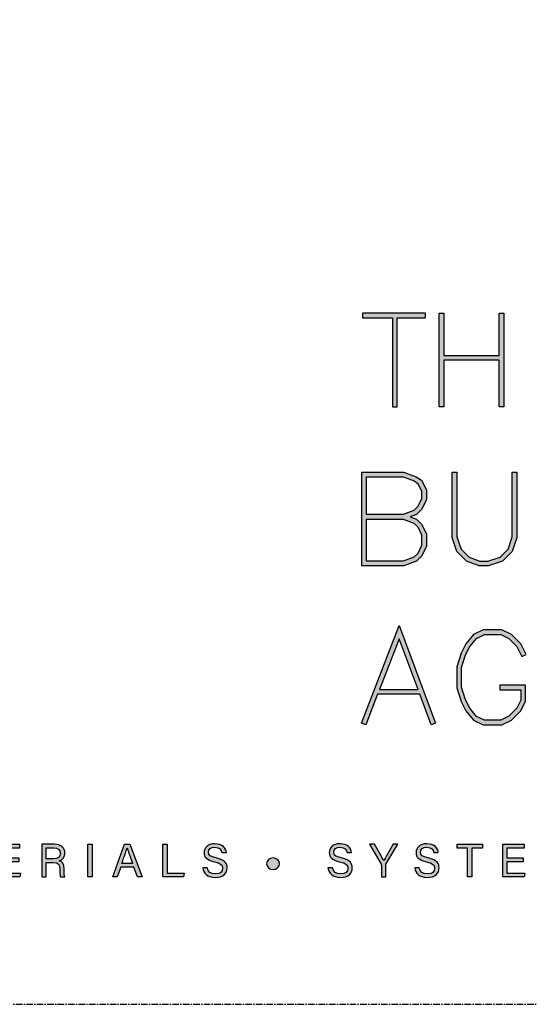
# Model space of a CAD drawing. Units: millimetres. Extents: x -8362 to 6509, y -3209 to 6379.
# Drawn here: x -1366 to -1317, y 879 to 973 of the extents above; entities that cross this region are included whole.
import ezdxf
from ezdxf.enums import TextEntityAlignment as Align

# ---------------------------------------------------------------- set-up
doc = ezdxf.new("R2010")
doc.units = ezdxf.units.MM
doc.linetypes.add('CENTER', pattern=[2, 1.25, -0.25, 0.25, -0.25])
doc.layers.get('0').update_dxf_attribs({"linetype": 'CONTINUOUS'})
doc.layers.add('0-Defpoints', color=7, linetype='CONTINUOUS', plot=False)
doc.layers.add('_Building Agency Blue', color=7, linetype='CONTINUOUS', true_color=0x005d96)
doc.styles.add('ALICLAD Text', font='arial.ttf', dxfattribs={"height": 1.6})

# ---------------------------------------------------------------- blocks, each defined once
blk = doc.blocks.new('Building Agency - LogoBig2')
at = {"layer": '_Building Agency Blue'}
h = blk.add_hatch(color=256, dxfattribs=at)
h.dxf.hatch_style = 1
edge = h.paths.add_edge_path()
edge.add_spline(control_points=[(37.005, 32.893), (35.951, 32.913), (33.974, 32.913), (33.974, 32.913), (33.788, 35.028), (33.621, 36.92), (33.444, 38.92), (33.444, 38.92), (38.892, 38.92), (38.892, 38.92), (37.486, 42.55), (36.152, 45.994), (34.721, 49.688), (33.58, 46.8), (32.535, 44.156), (31.474, 41.469), (30.351, 42.209), (29.334, 42.879), (27.964, 43.781), (28.333, 43.984), (28.675, 44.098), (28.919, 44.319), (31.588, 46.741), (32.277, 50.374), (30.586, 53.555), (30.176, 54.327), (30.188, 54.923), (30.499, 55.693), (31.591, 58.389), (31.565, 58.4), (34.521, 58.4), (37.785, 58.401), (37.791, 58.403), (38.975, 55.325), (42.536, 46.07), (46.092, 36.812), (49.647, 27.555), (49.782, 27.204), (49.89, 26.843), (50.068, 26.315), (48.002, 26.315), (46.059, 26.287), (44.119, 26.35), (43.872, 26.357), (43.542, 26.795), (43.418, 27.101), (42.768, 28.703), (42.137, 30.315), (41.574, 31.949), (41.321, 32.682), (40.963, 32.958), (40.164, 32.934), (38.059, 32.872), (37.005, 32.893), (37.005, 32.893)], knot_values=[0, 0, 0, 0, 1, 2, 3, 4, 5, 6, 7, 8, 9, 10, 11, 12, 13, 14, 15, 16, 17, 18, 19, 20, 21, 22, 23, 24, 25, 26, 27, 28, 29, 30, 31, 32, 33, 34, 35, 36, 37, 38, 39, 40, 41, 42, 43, 44, 45, 46, 47, 48, 49, 50, 51, 51, 51, 51, 52], degree=3, periodic=0)
h = blk.add_hatch(color=256, dxfattribs=at)
h.dxf.hatch_style = 1
h.paths.add_polyline_path([(54.029, 47.44), (54.029, 53.127), (55.844, 53.127), (55.844, 53.427), (51.821, 53.427), (51.821, 53.127), (53.729, 53.127), (53.729, 47.44)])
h = blk.add_hatch(color=256, dxfattribs=at)
h.dxf.hatch_style = 1
h.paths.add_polyline_path([(57.013, 53.427), (57.013, 50.723), (60.536, 50.723), (60.536, 53.427), (60.836, 53.427), (60.836, 47.44), (60.536, 47.44), (60.536, 50.423), (57.013, 50.423), (57.013, 47.44), (56.713, 47.44), (56.713, 53.427)])
h = blk.add_hatch(color=256, dxfattribs=at)
h.dxf.hatch_style = 1
h.paths.add_polyline_path([(54.866, 40.41), (55.268, 40.26), (55.588, 39.94), (55.894, 39.327), (55.894, 38.51), (55.588, 37.897), (55.268, 37.577), (54.466, 37.276), (51.771, 37.276), (51.771, 43.264), (54.466, 43.264), (55.253, 42.969), (55.581, 42.751), (55.894, 42.124), (55.894, 41.494), (55.588, 40.881), (55.268, 40.561)])
h.paths.add_polyline_path([(52.071, 40.26), (54.411, 40.26), (55.101, 40.001), (55.341, 39.762), (55.594, 39.256), (55.594, 38.581), (55.341, 38.075), (55.101, 37.835), (54.411, 37.576), (52.071, 37.576)], flags=16)
h.paths.add_polyline_path([(52.071, 40.56), (52.071, 42.964), (54.411, 42.964), (55.116, 42.7), (55.348, 42.545), (55.594, 42.053), (55.594, 41.565), (55.341, 41.059), (55.101, 40.819), (54.411, 40.56)], flags=16)
h = blk.add_hatch(color=256, dxfattribs=at)
h.dxf.hatch_style = 1
h.paths.add_polyline_path([(57.852, 43.264), (57.852, 39.129), (58.113, 38.347), (58.624, 37.835), (59.314, 37.576), (59.822, 37.576), (60.605, 37.837), (61.114, 38.347), (61.375, 39.129), (61.375, 43.264), (61.675, 43.264), (61.675, 39.08), (61.376, 38.185), (60.767, 37.575), (59.871, 37.276), (59.26, 37.276), (58.458, 37.577), (57.851, 38.185), (57.552, 39.08), (57.552, 43.264)])
h = blk.add_hatch(color=256, dxfattribs=at)
h.dxf.hatch_style = 1
h.paths.add_polyline_path([(55.361, 29.371), (54.156, 32.621), (52.898, 29.371)], flags=16)
h.paths.add_polyline_path([(55.473, 29.071), (52.782, 29.071), (52.025, 27.116), (51.745, 27.224), (54.162, 33.467), (56.479, 27.222), (56.198, 27.117)])
h = blk.add_hatch(color=256, dxfattribs=at)
h.dxf.hatch_style = 1
h.paths.add_polyline_path([(60.586, 29.351), (61.934, 29.351), (61.934, 28.697), (61.681, 28.191), (61.156, 27.666), (60.65, 27.413), (59.602, 27.413), (59.103, 27.663), (58.668, 28.185), (58.4, 28.719), (58.132, 29.525), (58.132, 30.782), (58.4, 31.588), (58.668, 32.122), (59.103, 32.644), (59.602, 32.894), (60.65, 32.894), (61.156, 32.641), (61.681, 32.116), (61.995, 31.489), (62.263, 31.623), (61.928, 32.294), (61.334, 32.888), (60.721, 33.194), (59.531, 33.194), (58.912, 32.885), (58.415, 32.288), (58.123, 31.703), (57.832, 30.831), (57.832, 29.477), (58.123, 28.604), (58.415, 28.02), (58.912, 27.423), (59.531, 27.113), (60.721, 27.113), (61.334, 27.42), (61.928, 28.014), (62.234, 28.626), (62.234, 29.651), (60.586, 29.651)])
h = blk.add_hatch(color=256, dxfattribs=at)
h.dxf.hatch_style = 1
edge = h.paths.add_edge_path()
edge.add_spline(control_points=[(41.892, 17.982), (41.949, 17.731), (42.12, 17.595), (42.423, 17.595), (42.749, 17.595), (42.878, 17.748), (42.878, 17.946), (42.878, 18.155), (42.775, 18.273), (42.356, 18.374), (41.864, 18.494), (41.693, 18.662), (41.693, 18.956), (41.693, 19.267), (41.922, 19.52), (42.388, 19.52), (42.886, 19.52), (43.091, 19.232), (43.119, 18.958), (43.119, 18.958), (42.837, 18.958), (42.837, 18.958), (42.799, 19.143), (42.683, 19.296), (42.378, 19.296), (42.124, 19.296), (41.981, 19.182), (41.981, 18.982), (41.981, 18.786), (42.099, 18.709), (42.465, 18.62), (43.061, 18.475), (43.166, 18.243), (43.166, 17.975), (43.166, 17.638), (42.916, 17.374), (42.405, 17.374), (41.88, 17.374), (41.653, 17.661), (41.61, 17.982), (41.61, 17.982), (41.892, 17.982), (41.892, 17.982)], knot_values=[0, 0, 0, 0, 1, 1, 1, 2, 2, 2, 3, 3, 3, 4, 4, 4, 5, 5, 5, 6, 6, 6, 7, 7, 7, 8, 8, 8, 9, 9, 9, 10, 10, 10, 11, 11, 11, 12, 12, 12, 13, 13, 13, 14, 14, 14, 14], degree=3, periodic=0)
h = blk.add_hatch(color=256, dxfattribs=at)
h.dxf.hatch_style = 1
edge = h.paths.add_edge_path()
edge.add_spline(control_points=[(49.891, 17.982), (49.948, 17.731), (50.119, 17.595), (50.422, 17.595), (50.748, 17.595), (50.877, 17.748), (50.877, 17.946), (50.877, 18.155), (50.774, 18.273), (50.355, 18.374), (49.862, 18.494), (49.691, 18.662), (49.691, 18.956), (49.691, 19.267), (49.92, 19.52), (50.387, 19.52), (50.885, 19.52), (51.089, 19.232), (51.117, 18.958), (51.117, 18.958), (50.835, 18.958), (50.835, 18.958), (50.798, 19.143), (50.682, 19.296), (50.377, 19.296), (50.122, 19.296), (49.98, 19.182), (49.98, 18.982), (49.98, 18.786), (50.097, 18.709), (50.464, 18.62), (51.06, 18.475), (51.165, 18.243), (51.165, 17.975), (51.165, 17.638), (50.915, 17.374), (50.404, 17.374), (49.878, 17.374), (49.652, 17.661), (49.609, 17.982), (49.609, 17.982), (49.891, 17.982), (49.891, 17.982)], knot_values=[0, 0, 0, 0, 1, 1, 1, 2, 2, 2, 3, 3, 3, 4, 4, 4, 5, 5, 5, 6, 6, 6, 7, 7, 7, 8, 8, 8, 9, 9, 9, 10, 10, 10, 11, 11, 11, 12, 12, 12, 13, 13, 13, 14, 14, 14, 14], degree=3, periodic=0)
h = blk.add_hatch(color=256, dxfattribs=at)
h.dxf.hatch_style = 1
edge = h.paths.add_edge_path()
edge.add_spline(control_points=[(55.433, 17.982), (55.489, 17.731), (55.661, 17.595), (55.964, 17.595), (56.289, 17.595), (56.419, 17.748), (56.419, 17.946), (56.419, 18.155), (56.316, 18.273), (55.897, 18.374), (55.404, 18.494), (55.233, 18.662), (55.233, 18.956), (55.233, 19.267), (55.462, 19.52), (55.929, 19.52), (56.426, 19.52), (56.631, 19.232), (56.659, 18.958), (56.659, 18.958), (56.377, 18.958), (56.377, 18.958), (56.34, 19.143), (56.223, 19.296), (55.919, 19.296), (55.664, 19.296), (55.521, 19.182), (55.521, 18.982), (55.521, 18.786), (55.639, 18.709), (56.005, 18.62), (56.601, 18.475), (56.707, 18.243), (56.707, 17.975), (56.707, 17.638), (56.457, 17.374), (55.946, 17.374), (55.42, 17.374), (55.194, 17.661), (55.15, 17.982), (55.15, 17.982), (55.433, 17.982), (55.433, 17.982)], knot_values=[0, 0, 0, 0, 1, 1, 1, 2, 2, 2, 3, 3, 3, 4, 4, 4, 5, 5, 5, 6, 6, 6, 7, 7, 7, 8, 8, 8, 9, 9, 9, 10, 10, 10, 11, 11, 11, 12, 12, 12, 13, 13, 13, 14, 14, 14, 14], degree=3, periodic=0)
h = blk.add_hatch(color=256, dxfattribs=at)
h.dxf.hatch_style = 1
h.paths.add_polyline_path([(28.814, 18.377), (28.814, 17.637), (29.955, 17.637), (29.92, 17.4), (28.542, 17.4), (28.542, 19.49), (29.903, 19.49), (29.903, 19.252), (28.814, 19.252), (28.814, 18.614), (29.853, 18.614), (29.853, 18.377)])
h = blk.add_hatch(color=256, dxfattribs=at)
h.dxf.hatch_style = 1
edge = h.paths.add_edge_path(flags=16)
edge.add_spline(control_points=[(31.598, 18.554), (31.598, 18.554), (32.052, 18.554), (32.052, 18.554), (32.372, 18.554), (32.512, 18.673), (32.512, 18.908), (32.512, 19.131), (32.368, 19.256), (32.084, 19.256), (32.084, 19.256), (31.598, 19.256), (31.598, 19.256), (31.598, 19.256), (31.598, 18.554), (31.598, 18.554)], knot_values=[0, 0, 0, 0, 1, 1, 1, 2, 2, 2, 3, 3, 3, 4, 4, 4, 5, 5, 5, 5], degree=3, periodic=0)
edge = h.paths.add_edge_path()
edge.add_spline(control_points=[(31.598, 18.32), (31.598, 18.32), (31.598, 17.4), (31.598, 17.4), (31.598, 17.4), (31.323, 17.4), (31.323, 17.4), (31.323, 17.4), (31.323, 19.49), (31.323, 19.49), (31.323, 19.49), (32.14, 19.49), (32.14, 19.49), (32.569, 19.49), (32.798, 19.257), (32.798, 18.93), (32.798, 18.659), (32.642, 18.494), (32.442, 18.439), (32.612, 18.393), (32.761, 18.266), (32.761, 17.903), (32.761, 17.903), (32.761, 17.814), (32.761, 17.814), (32.761, 17.67), (32.754, 17.487), (32.789, 17.4), (32.789, 17.4), (32.52, 17.4), (32.52, 17.4), (32.482, 17.49), (32.484, 17.653), (32.484, 17.849), (32.484, 17.849), (32.484, 17.893), (32.484, 17.893), (32.484, 18.191), (32.4, 18.32), (32.025, 18.32), (32.025, 18.32), (31.598, 18.32), (31.598, 18.32)], knot_values=[0, 0, 0, 0, 1, 1, 1, 2, 2, 2, 3, 3, 3, 4, 4, 4, 5, 5, 5, 6, 6, 6, 7, 7, 7, 8, 8, 8, 9, 9, 9, 10, 10, 10, 11, 11, 11, 12, 12, 12, 13, 13, 13, 14, 14, 14, 14], degree=3, periodic=0)
h = blk.add_hatch(color=256, dxfattribs=at)
h.dxf.hatch_style = 1
h.paths.add_polyline_path([(34.535, 19.49), (34.535, 17.4), (34.258, 17.4), (34.258, 19.49)])
h = blk.add_hatch(color=256, dxfattribs=at)
h.dxf.hatch_style = 1
edge = h.paths.add_edge_path(flags=16)
edge.add_spline(control_points=[(37.13, 18.264), (36.931, 18.813), (36.821, 19.105), (36.776, 19.265), (36.776, 19.265), (36.773, 19.265), (36.773, 19.265), (36.722, 19.087), (36.599, 18.734), (36.439, 18.264), (36.439, 18.264), (37.13, 18.264), (37.13, 18.264)], knot_values=[0, 0, 0, 0, 1, 1, 1, 2, 2, 2, 3, 3, 3, 4, 4, 4, 4], degree=3, periodic=0)
h.paths.add_polyline_path([(36.367, 18.027), (36.142, 17.4), (35.866, 17.4), (36.611, 19.49), (36.952, 19.49), (37.728, 17.4), (37.433, 17.4), (37.201, 18.027)])
h = blk.add_hatch(color=256, dxfattribs=at)
h.dxf.hatch_style = 1
h.paths.add_polyline_path([(39.049, 19.49), (39.326, 19.49), (39.326, 17.637), (40.416, 17.637), (40.377, 17.4), (39.049, 17.4)])
h = blk.add_hatch(color=256, dxfattribs=at)
h.dxf.hatch_style = 1
edge = h.paths.add_edge_path()
edge.add_spline(control_points=[(53.021, 17.4), (53.021, 17.4), (53.021, 18.166), (53.021, 18.166), (53.021, 18.187), (53.016, 18.208), (53.006, 18.222), (53.006, 18.222), (52.27, 19.49), (52.27, 19.49), (52.27, 19.49), (52.587, 19.49), (52.587, 19.49), (52.777, 19.15), (53.08, 18.611), (53.175, 18.427), (53.265, 18.608), (53.577, 19.152), (53.775, 19.49), (53.775, 19.49), (54.071, 19.49), (54.071, 19.49), (54.071, 19.49), (53.312, 18.217), (53.312, 18.217), (53.305, 18.204), (53.3, 18.193), (53.3, 18.164), (53.3, 18.164), (53.3, 17.4), (53.3, 17.4), (53.3, 17.4), (53.021, 17.4), (53.021, 17.4)], knot_values=[0, 0, 0, 0, 1, 1, 1, 2, 2, 2, 3, 3, 3, 4, 4, 4, 5, 5, 5, 6, 6, 6, 7, 7, 7, 8, 8, 8, 9, 9, 9, 10, 10, 10, 11, 11, 11, 11], degree=3, periodic=0)
h = blk.add_hatch(color=256, dxfattribs=at)
h.dxf.hatch_style = 1
h.paths.add_polyline_path([(58.53, 19.252), (57.855, 19.252), (57.855, 19.49), (59.485, 19.49), (59.485, 19.252), (58.809, 19.252), (58.809, 17.4), (58.53, 17.4)])
h = blk.add_hatch(color=256, dxfattribs=at)
h.dxf.hatch_style = 1
h.paths.add_polyline_path([(61.046, 18.377), (61.046, 17.637), (62.187, 17.637), (62.152, 17.4), (60.774, 17.4), (60.774, 19.49), (62.135, 19.49), (62.135, 19.252), (61.046, 19.252), (61.046, 18.614), (62.085, 18.614), (62.085, 18.377)])
h = blk.add_hatch(color=256, dxfattribs=at)
h.dxf.hatch_style = 1
edge = h.paths.add_edge_path()
edge.add_spline(control_points=[(45.684, 18.247), (45.684, 18.451), (45.87, 18.616), (46.099, 18.616), (46.329, 18.616), (46.514, 18.451), (46.514, 18.247), (46.514, 18.044), (46.329, 17.879), (46.099, 17.879), (45.87, 17.879), (45.684, 18.044), (45.684, 18.247)], knot_values=[0, 0, 0, 0, 1, 1, 1, 2, 2, 2, 3, 3, 3, 4, 4, 4, 4], degree=3, periodic=0)
for points in [[(54.029, 47.44), (54.029, 53.127), (55.844, 53.127), (55.844, 53.427), (51.821, 53.427), (51.821, 53.127), (53.729, 53.127), (53.729, 47.44)], [(57.013, 53.427), (57.013, 50.723), (60.536, 50.723), (60.536, 53.427), (60.836, 53.427), (60.836, 47.44), (60.536, 47.44), (60.536, 50.423), (57.013, 50.423), (57.013, 47.44), (56.713, 47.44), (56.713, 53.427)], [(54.866, 40.41), (55.268, 40.26), (55.588, 39.94), (55.894, 39.327), (55.894, 38.51), (55.588, 37.897), (55.268, 37.577), (54.466, 37.276), (51.771, 37.276), (51.771, 43.264), (54.466, 43.264), (55.253, 42.969), (55.581, 42.751), (55.894, 42.124), (55.894, 41.494), (55.588, 40.881), (55.268, 40.561)], [(52.071, 40.56), (52.071, 42.964), (54.411, 42.964), (55.116, 42.7), (55.348, 42.545), (55.594, 42.053), (55.594, 41.565), (55.341, 41.059), (55.101, 40.819), (54.411, 40.56)], [(57.852, 43.264), (57.852, 39.129), (58.113, 38.347), (58.624, 37.835), (59.314, 37.576), (59.822, 37.576), (60.605, 37.837), (61.114, 38.347), (61.375, 39.129), (61.375, 43.264), (61.675, 43.264), (61.675, 39.08), (61.376, 38.185), (60.767, 37.575), (59.871, 37.276), (59.26, 37.276), (58.458, 37.577), (57.851, 38.185), (57.552, 39.08), (57.552, 43.264)], [(52.071, 40.26), (54.411, 40.26), (55.101, 40.001), (55.341, 39.762), (55.594, 39.256), (55.594, 38.581), (55.341, 38.075), (55.101, 37.835), (54.411, 37.576), (52.071, 37.576)], [(55.473, 29.071), (52.782, 29.071), (52.025, 27.116), (51.745, 27.224), (54.162, 33.467), (56.479, 27.222), (56.198, 27.117)], [(60.586, 29.351), (61.934, 29.351), (61.934, 28.697), (61.681, 28.191), (61.156, 27.666), (60.65, 27.413), (59.602, 27.413), (59.103, 27.663), (58.668, 28.185), (58.4, 28.719), (58.132, 29.525), (58.132, 30.782), (58.4, 31.588), (58.668, 32.122), (59.103, 32.644), (59.602, 32.894), (60.65, 32.894), (61.156, 32.641), (61.681, 32.116), (61.995, 31.489), (62.263, 31.623), (61.928, 32.294), (61.334, 32.888), (60.721, 33.194), (59.531, 33.194), (58.912, 32.885), (58.415, 32.288), (58.123, 31.703), (57.832, 30.831), (57.832, 29.477), (58.123, 28.604), (58.415, 28.02), (58.912, 27.423), (59.531, 27.113), (60.721, 27.113), (61.334, 27.42), (61.928, 28.014), (62.234, 28.626), (62.234, 29.651), (60.586, 29.651)], [(55.361, 29.371), (54.156, 32.621), (52.898, 29.371)]]:
    blk.add_lwpolyline(points, close=True, dxfattribs=at)
for points in [[(28.814, 18.377), (28.814, 17.637), (29.955, 17.637), (29.92, 17.4), (28.542, 17.4), (28.542, 19.49), (29.903, 19.49), (29.903, 19.252), (28.814, 19.252), (28.814, 18.614), (29.853, 18.614), (29.853, 18.377), (28.814, 18.377)], [(34.535, 19.49), (34.535, 17.4), (34.258, 17.4), (34.258, 19.49), (34.535, 19.49)], [(36.367, 18.027), (36.142, 17.4), (35.866, 17.4), (36.611, 19.49), (36.952, 19.49), (37.728, 17.4), (37.433, 17.4), (37.201, 18.027), (36.367, 18.027)], [(39.049, 19.49), (39.326, 19.49), (39.326, 17.637), (40.416, 17.637), (40.377, 17.4), (39.049, 17.4), (39.049, 19.49)], [(58.53, 19.252), (57.855, 19.252), (57.855, 19.49), (59.485, 19.49), (59.485, 19.252), (58.809, 19.252), (58.809, 17.4), (58.53, 17.4), (58.53, 19.252)], [(61.046, 18.377), (61.046, 17.637), (62.187, 17.637), (62.152, 17.4), (60.774, 17.4), (60.774, 19.49), (62.135, 19.49), (62.135, 19.252), (61.046, 19.252), (61.046, 18.614), (62.085, 18.614), (62.085, 18.377), (61.046, 18.377)]]:
    blk.add_lwpolyline(points, dxfattribs=at)
at = {"layer": '_Building Agency Blue', "lineweight": 0}
blk.add_open_spline([(37.005, 32.893), (35.951, 32.913), (33.974, 32.913), (33.974, 32.913), (33.788, 35.028), (33.621, 36.92), (33.444, 38.92), (33.444, 38.92), (38.892, 38.92), (38.892, 38.92), (37.486, 42.55), (36.152, 45.994), (34.721, 49.688), (33.58, 46.8), (32.535, 44.156), (31.474, 41.469), (30.351, 42.209), (29.334, 42.879), (27.964, 43.781), (28.333, 43.984), (28.675, 44.098), (28.919, 44.319), (31.588, 46.741), (32.277, 50.374), (30.586, 53.555), (30.176, 54.327), (30.188, 54.923), (30.499, 55.693), (31.591, 58.389), (31.565, 58.4), (34.521, 58.4), (37.785, 58.401), (37.791, 58.403), (38.975, 55.325), (42.536, 46.07), (46.092, 36.812), (49.647, 27.555), (49.782, 27.204), (49.89, 26.843), (50.068, 26.315), (48.002, 26.315), (46.059, 26.287), (44.119, 26.35), (43.872, 26.357), (43.542, 26.795), (43.418, 27.101), (42.768, 28.703), (42.137, 30.315), (41.574, 31.949), (41.321, 32.682), (40.963, 32.958), (40.164, 32.934), (38.059, 32.872), (37.005, 32.893), (37.005, 32.893)], degree=3, knots=[0, 0, 0, 0, 1, 2, 3, 4, 5, 6, 7, 8, 9, 10, 11, 12, 13, 14, 15, 16, 17, 18, 19, 20, 21, 22, 23, 24, 25, 26, 27, 28, 29, 30, 31, 32, 33, 34, 35, 36, 37, 38, 39, 40, 41, 42, 43, 44, 45, 46, 47, 48, 49, 50, 51, 51, 51, 51, 52], dxfattribs=at)
at = {"layer": '_Building Agency Blue'}
for points, knots in [([(41.892, 17.982), (41.949, 17.731), (42.12, 17.595), (42.423, 17.595), (42.749, 17.595), (42.878, 17.748), (42.878, 17.946), (42.878, 18.155), (42.775, 18.273), (42.356, 18.374), (41.864, 18.494), (41.693, 18.662), (41.693, 18.956), (41.693, 19.267), (41.922, 19.52), (42.388, 19.52), (42.886, 19.52), (43.091, 19.232), (43.119, 18.958), (43.119, 18.958), (42.837, 18.958), (42.837, 18.958), (42.799, 19.143), (42.683, 19.296), (42.378, 19.296), (42.124, 19.296), (41.981, 19.182), (41.981, 18.982), (41.981, 18.786), (42.099, 18.709), (42.465, 18.62), (43.061, 18.475), (43.166, 18.243), (43.166, 17.975), (43.166, 17.638), (42.916, 17.374), (42.405, 17.374), (41.88, 17.374), (41.653, 17.661), (41.61, 17.982), (41.61, 17.982), (41.892, 17.982), (41.892, 17.982)], [0, 0, 0, 0, 1, 1, 1, 2, 2, 2, 3, 3, 3, 4, 4, 4, 5, 5, 5, 6, 6, 6, 7, 7, 7, 8, 8, 8, 9, 9, 9, 10, 10, 10, 11, 11, 11, 12, 12, 12, 13, 13, 13, 14, 14, 14, 14]), ([(49.891, 17.982), (49.948, 17.731), (50.119, 17.595), (50.422, 17.595), (50.748, 17.595), (50.877, 17.748), (50.877, 17.946), (50.877, 18.155), (50.774, 18.273), (50.355, 18.374), (49.862, 18.494), (49.691, 18.662), (49.691, 18.956), (49.691, 19.267), (49.92, 19.52), (50.387, 19.52), (50.885, 19.52), (51.089, 19.232), (51.117, 18.958), (51.117, 18.958), (50.835, 18.958), (50.835, 18.958), (50.798, 19.143), (50.682, 19.296), (50.377, 19.296), (50.122, 19.296), (49.98, 19.182), (49.98, 18.982), (49.98, 18.786), (50.097, 18.709), (50.464, 18.62), (51.06, 18.475), (51.165, 18.243), (51.165, 17.975), (51.165, 17.638), (50.915, 17.374), (50.404, 17.374), (49.878, 17.374), (49.652, 17.661), (49.609, 17.982), (49.609, 17.982), (49.891, 17.982), (49.891, 17.982)], [0, 0, 0, 0, 1, 1, 1, 2, 2, 2, 3, 3, 3, 4, 4, 4, 5, 5, 5, 6, 6, 6, 7, 7, 7, 8, 8, 8, 9, 9, 9, 10, 10, 10, 11, 11, 11, 12, 12, 12, 13, 13, 13, 14, 14, 14, 14]), ([(55.433, 17.982), (55.489, 17.731), (55.661, 17.595), (55.964, 17.595), (56.289, 17.595), (56.419, 17.748), (56.419, 17.946), (56.419, 18.155), (56.316, 18.273), (55.897, 18.374), (55.404, 18.494), (55.233, 18.662), (55.233, 18.956), (55.233, 19.267), (55.462, 19.52), (55.929, 19.52), (56.426, 19.52), (56.631, 19.232), (56.659, 18.958), (56.659, 18.958), (56.377, 18.958), (56.377, 18.958), (56.34, 19.143), (56.223, 19.296), (55.919, 19.296), (55.664, 19.296), (55.521, 19.182), (55.521, 18.982), (55.521, 18.786), (55.639, 18.709), (56.005, 18.62), (56.601, 18.475), (56.707, 18.243), (56.707, 17.975), (56.707, 17.638), (56.457, 17.374), (55.946, 17.374), (55.42, 17.374), (55.194, 17.661), (55.15, 17.982), (55.15, 17.982), (55.433, 17.982), (55.433, 17.982)], [0, 0, 0, 0, 1, 1, 1, 2, 2, 2, 3, 3, 3, 4, 4, 4, 5, 5, 5, 6, 6, 6, 7, 7, 7, 8, 8, 8, 9, 9, 9, 10, 10, 10, 11, 11, 11, 12, 12, 12, 13, 13, 13, 14, 14, 14, 14]), ([(31.598, 18.32), (31.598, 18.32), (31.598, 17.4), (31.598, 17.4), (31.598, 17.4), (31.323, 17.4), (31.323, 17.4), (31.323, 17.4), (31.323, 19.49), (31.323, 19.49), (31.323, 19.49), (32.14, 19.49), (32.14, 19.49), (32.569, 19.49), (32.798, 19.257), (32.798, 18.93), (32.798, 18.659), (32.642, 18.494), (32.442, 18.439), (32.612, 18.393), (32.761, 18.266), (32.761, 17.903), (32.761, 17.903), (32.761, 17.814), (32.761, 17.814), (32.761, 17.67), (32.754, 17.487), (32.789, 17.4), (32.789, 17.4), (32.52, 17.4), (32.52, 17.4), (32.482, 17.49), (32.484, 17.653), (32.484, 17.849), (32.484, 17.849), (32.484, 17.893), (32.484, 17.893), (32.484, 18.191), (32.4, 18.32), (32.025, 18.32), (32.025, 18.32), (31.598, 18.32), (31.598, 18.32)], [0, 0, 0, 0, 1, 1, 1, 2, 2, 2, 3, 3, 3, 4, 4, 4, 5, 5, 5, 6, 6, 6, 7, 7, 7, 8, 8, 8, 9, 9, 9, 10, 10, 10, 11, 11, 11, 12, 12, 12, 13, 13, 13, 14, 14, 14, 14]), ([(31.598, 18.554), (31.598, 18.554), (32.052, 18.554), (32.052, 18.554), (32.372, 18.554), (32.512, 18.673), (32.512, 18.908), (32.512, 19.131), (32.368, 19.256), (32.084, 19.256), (32.084, 19.256), (31.598, 19.256), (31.598, 19.256), (31.598, 19.256), (31.598, 18.554), (31.598, 18.554)], [0, 0, 0, 0, 1, 1, 1, 2, 2, 2, 3, 3, 3, 4, 4, 4, 5, 5, 5, 5]), ([(37.13, 18.264), (36.931, 18.813), (36.821, 19.105), (36.776, 19.265), (36.776, 19.265), (36.773, 19.265), (36.773, 19.265), (36.722, 19.087), (36.599, 18.734), (36.439, 18.264), (36.439, 18.264), (37.13, 18.264), (37.13, 18.264)], [0, 0, 0, 0, 1, 1, 1, 2, 2, 2, 3, 3, 3, 4, 4, 4, 4]), ([(53.021, 17.4), (53.021, 17.4), (53.021, 18.166), (53.021, 18.166), (53.021, 18.187), (53.016, 18.208), (53.006, 18.222), (53.006, 18.222), (52.27, 19.49), (52.27, 19.49), (52.27, 19.49), (52.587, 19.49), (52.587, 19.49), (52.777, 19.15), (53.08, 18.611), (53.175, 18.427), (53.265, 18.608), (53.577, 19.152), (53.775, 19.49), (53.775, 19.49), (54.071, 19.49), (54.071, 19.49), (54.071, 19.49), (53.312, 18.217), (53.312, 18.217), (53.305, 18.204), (53.3, 18.193), (53.3, 18.164), (53.3, 18.164), (53.3, 17.4), (53.3, 17.4), (53.3, 17.4), (53.021, 17.4), (53.021, 17.4)], [0, 0, 0, 0, 1, 1, 1, 2, 2, 2, 3, 3, 3, 4, 4, 4, 5, 5, 5, 6, 6, 6, 7, 7, 7, 8, 8, 8, 9, 9, 9, 10, 10, 10, 11, 11, 11, 11]), ([(45.684, 18.247), (45.684, 18.451), (45.87, 18.616), (46.099, 18.616), (46.329, 18.616), (46.514, 18.451), (46.514, 18.247), (46.514, 18.044), (46.329, 17.879), (46.099, 17.879), (45.87, 17.879), (45.684, 18.044), (45.684, 18.247)], [0, 0, 0, 0, 1, 1, 1, 2, 2, 2, 3, 3, 3, 4, 4, 4, 4])]:
    blk.add_open_spline(points, degree=3, knots=knots, dxfattribs=at)
blk = doc.blocks.new('*U481')
at = {"layer": '0-Defpoints', "linetype": 'CENTER', "ltscale": 0.5}
blk.add_lwpolyline([(0, 0), (407.2, 0), (407.2, 581.4), (0, 581.4)], close=True, dxfattribs=at)
at = {"ltscale": 0.5, "xscale": 1.5, "yscale": 1.5, "zscale": 1.5}
blk.add_blockref('Building Agency - LogoBig2', (249.494, -13.9), dxfattribs=at)
at = {"color": 8, "ltscale": 0.5, "true_color": 0x75777a, "style": 'ALICLAD Text', "flags": 4}
for tag, p in [('SHEETNUMBER', (260.501, 45.538)), ('REVISION', (258.342, 20.499))]:
    blk.add_attdef(tag, text='', height=3.9, dxfattribs=at).set_placement(p, align=Align.MIDDLE_RIGHT)
blk.add_attdef('DRAWING_TITLE', (14.659, 38.973), '', height=5.5, dxfattribs=at)

msp = doc.modelspace()

# ---------------------------------------------------------------- block references
at = {"lineweight": -2}
msp.add_blockref('*U481', (-1660.47, 879.053), dxfattribs=at)

doc.saveas('drawing.dxf')
